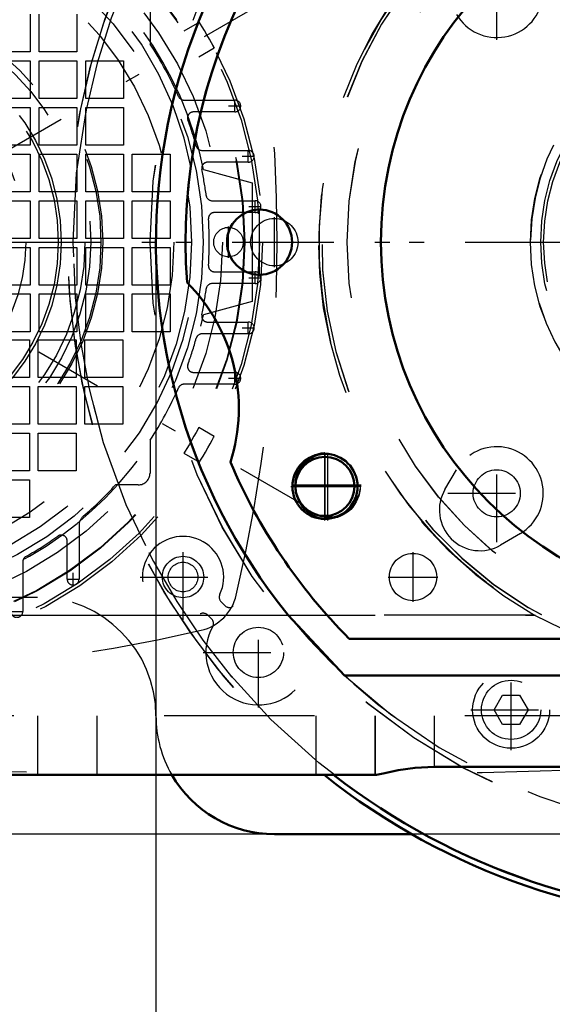
# Model space of a CAD drawing. Units: inches. Extents: x 14 to 240, y 19 to 250.
# Drawn here: x 173 to 176, y 114 to 121 of the extents above; entities that cross this region are included whole.
import ezdxf

# ---------------------------------------------------------------- set-up
doc = ezdxf.new("R2010")
doc.units = ezdxf.units.IN
doc.header["$MEASUREMENT"] = 0
doc.linetypes.add('Center', pattern=[1.5, 0.45, -0.5, 0.05, -0.5])
doc.linetypes.add('Dashed', pattern=[2, 1, -1])
for name, color, linetype, lineweight in [('AM_0', 7, 'Continuous', 50), ('AM_4', 3, 'Continuous', 25), ('AM_5', 3, 'Continuous', 25), ('AM_7', 7, 'Center', 25), ('AM_9', 6, 'Dashed', 25)]:
    doc.layers.add(name, color=color, linetype=linetype, lineweight=lineweight)
doc.dimstyles.get("Standard").update_dxf_attribs({"dimtxt": 0.18, "dimasz": 0.18, "dimexe": 0.18, "dimexo": 0.0625, "dimgap": 0.09, "dimtad": 0, "dimtih": 1, "dimtoh": 1, "dimdec": 4, "dimzin": 0, "dimdsep": 46, "dimtxsty": 'Standard', "dimcen": 0.09, "dimadec": 0, "dimazin": 0, "dimtfac": 1, "dimtdec": 4, "dimtofl": 0, "dimtmove": 0, "dimatfit": 3, "dimfxl": 0, "dimtolj": 1, "dimtzin": 0, "dimarcsym": 0})

# ---------------------------------------------------------------- blocks, each defined once
blk = doc.blocks.new('59_0725701010_2_0_in_XDFZ5_1_1_GN_Wire_Rope_Hoist_900')
at = {"layer": 'AM_7'}
blk.add_line((166.5466, 119.3069), (182.482, 119.307), dxfattribs=at)
at = {"layer": 'AM_9'}
for radius in [4.4884, 3.9757]:
    blk.add_circle((177.7281, 119.307), radius, dxfattribs=at)
for radius, start, end in [(4.5276, 106.95743, 292.18336), (1.4455, 196.27881, 179.37925), (3.937, 227.05265, 316.35123)]:
    blk.add_arc((177.7281, 119.307), radius, start, end, dxfattribs=at)
blk = doc.blocks.new('60_3737219300_0_in_XDFZ5_1_1_GN_Wire_Rope_Hoist_900')
at = {"layer": 'AM_7'}
for p, q in [((174.4801, 119.0797), (174.4801, 119.5344)), ((174.9152, 117.4763), (174.9152, 117.8897)), ((174.9328, 117.4556), (174.9328, 117.9202)), ((174.7055, 117.6928), (175.1602, 117.6928)), ((174.7055, 117.683), (175.1602, 117.683))]:
    blk.add_line(p, q, dxfattribs=at)
at = {"layer": 'AM_9'}
for p, q in [((170.2478, 116.8267), (176.3156, 116.8267)), ((175.0765, 116.6692), (180.3797, 116.6692)), ((180.4105, 116.4252), (175.0457, 116.4252)), ((232.8462, 116.1574), (170.2478, 116.1574)), ((173.0037, 116.1574), (173.0037, 115.7637)), ((173.3974, 116.1573), (173.3974, 115.7637)), ((174.8541, 116.1574), (174.8541, 115.7637)), ((175.2478, 116.1574), (175.2478, 115.7637)), ((175.6415, 116.1573), (175.6415, 115.8178)), ((179.8143, 115.8178), (175.6415, 115.8178)), ((175.2522, 115.7637), (170.2478, 115.7637))]:
    blk.add_line(p, q, dxfattribs=at)
for centre, radius in [((177.7281, 119.307), 2.6654), ((177.7281, 119.307), 2.4409), ((174.4801, 119.307), 0.2165), ((174.9328, 117.6928), 0.2165), ((174.9328, 117.683), 0.2165), ((174.9152, 117.683), 0.1969)]:
    blk.add_circle(centre, radius, dxfattribs=at)
for centre, radius, start, end in [((177.7281, 119.307), 3.937, 111.25436, 223.15011), ((177.7281, 119.307), 3.7402, 98.07135, 184.11597), ((177.7281, 119.307), 2.8543, 291.17924, 240.33865), ((177.7281, 119.307), 2.8346, 257.25756, 256.25253), ((173.1612, 118.2047), 1.1811, 342.22687, 44.91399), ((177.7281, 119.307), 3.7402, 203.0249, 224.85081)]:
    blk.add_arc(centre, radius, start, end, dxfattribs=at)
blk = doc.blocks.new('73_0725701010_4_0_in_XDFZ5_1_1_GN_Wire_Rope_Hoist_900')
at = {"layer": 'AM_0'}
for radius, start, end in [(4.5276, 231.49684, 308.50316), (4.4884, 232.1328, 307.8672)]:
    blk.add_arc((177.7277, 119.3069), radius, start, end, dxfattribs=at)
at = {"layer": 'AM_7'}
blk.add_line((172.9738, 119.3069), (182.4817, 119.3069), dxfattribs=at)
at = {"layer": 'AM_9'}
for radius in [3.9757, 1.4455]:
    blk.add_circle((177.7277, 119.3069), radius, dxfattribs=at)
for radius, start, end in [(4.5276, 106.95057, 231.49684), (4.4884, 105.23291, 232.1328), (3.937, 219.05012, 316.37392)]:
    blk.add_arc((177.7277, 119.3069), radius, start, end, dxfattribs=at)
blk = doc.blocks.new('74_2127017120_0_in_XDFZ5_1_1_GN_Wire_Rope_Hoist_900')
at = {"layer": 'AM_7'}
for p, q in [((168.7431, 117.5746), (174.7439, 121.0391)), ((174.7439, 117.5746), (168.7431, 121.0391)), ((174.3151, 120.171), (174.3151, 120.2537)), ((174.2737, 120.2124), (174.3564, 120.2124)), ((174.4044, 119.8364), (174.4044, 119.9191)), ((174.363, 119.8777), (174.4457, 119.8777)), ((174.4497, 119.5017), (174.4497, 119.5844)), ((174.4084, 119.5431), (174.4911, 119.5431)), ((174.273, 119.2035), (174.273, 119.4102)), ((174.4497, 119.0293), (174.4497, 119.112)), ((174.4084, 119.0706), (174.4911, 119.0706)), ((174.363, 118.736), (174.4457, 118.736)), ((174.4044, 118.6947), (174.4044, 118.7773)), ((174.2737, 118.4013), (174.3564, 118.4013)), ((174.3151, 118.36), (174.3151, 118.4427)), ((173.9706, 116.9351), (173.9706, 117.2244)), ((173.2395, 117.0245), (173.2395, 117.1072)), ((173.1982, 117.0659), (173.2809, 117.0659)), ((173.8259, 117.0798), (174.1153, 117.0798)), ((172.8242, 116.8511), (172.9069, 116.8511))]:
    blk.add_line(p, q, dxfattribs=at)
at = {"layer": 'AM_9'}
for p, q in [((172.9541, 120.8226), (172.9541, 120.5716)), ((173.0132, 120.5716), (173.0132, 120.8226)), ((173.2641, 120.8226), (173.2641, 120.5716)), ((173.7513, 120.8423), (173.7513, 120.6244)), ((174.0794, 120.7692), (173.9771, 120.7101)), ((172.9541, 120.5716), (172.7031, 120.5716)), ((173.2641, 120.5716), (173.0132, 120.5716)), ((174.0755, 120.5396), (174.1779, 120.5987)), ((174.1686, 120.6159), (174.1778, 120.5987)), ((172.7031, 120.5126), (172.9541, 120.5126)), ((172.9541, 120.5126), (172.9541, 120.2616)), ((173.0132, 120.5126), (173.2641, 120.5126)), ((173.0132, 120.2616), (173.0132, 120.5126)), ((173.2641, 120.5126), (173.2641, 120.2616)), ((173.3232, 120.5126), (173.5742, 120.5126)), ((173.3232, 120.2616), (173.3232, 120.5126)), ((173.5742, 120.5126), (173.5742, 120.2616)), ((172.9541, 120.2616), (172.7031, 120.2616)), ((173.2641, 120.2616), (173.0132, 120.2616)), ((173.5742, 120.2616), (173.3232, 120.2616)), ((173.9772, 120.2517), (174.3151, 120.2517)), ((172.7031, 120.2025), (172.9541, 120.2025)), ((172.9541, 120.2025), (172.9541, 119.9515)), ((173.0132, 120.2025), (173.2641, 120.2025)), ((173.0132, 119.9515), (173.0132, 120.2025)), ((173.2641, 120.2025), (173.2641, 119.9515)), ((173.3232, 120.2025), (173.5742, 120.2025)), ((173.3232, 119.9515), (173.3232, 120.2025)), ((173.5742, 120.2025), (173.5742, 119.9515)), ((174.3151, 120.173), (174.0401, 120.173)), ((172.9541, 119.9515), (172.7031, 119.9515)), ((173.2641, 119.9515), (173.0132, 119.9515)), ((173.5742, 119.9515), (173.3232, 119.9515)), ((174.0964, 119.9171), (174.4044, 119.9171)), ((172.7031, 119.8925), (172.9541, 119.8925)), ((172.9541, 119.8925), (172.9541, 119.6415)), ((173.0132, 119.8925), (173.2641, 119.8925)), ((173.0132, 119.6415), (173.0132, 119.8925)), ((173.2641, 119.8925), (173.2641, 119.6415)), ((173.3232, 119.8925), (173.5742, 119.8925)), ((173.3232, 119.6415), (173.3232, 119.8925)), ((173.5742, 119.8925), (173.5742, 119.6415)), ((173.6332, 119.8925), (173.8842, 119.8925)), ((173.6332, 119.6415), (173.6332, 119.8925)), ((173.8842, 119.8925), (173.8842, 119.6415)), ((174.4044, 119.8384), (174.1343, 119.8384)), ((174.1061, 119.79), (174.4305, 119.7006)), ((172.9541, 119.6415), (172.7031, 119.6415)), ((173.2641, 119.6415), (173.0132, 119.6415)), ((173.5742, 119.6415), (173.3232, 119.6415)), ((173.8842, 119.6415), (173.6332, 119.6415)), ((174.4305, 119.7006), (174.4305, 118.9132)), ((172.7031, 119.5825), (172.9541, 119.5825)), ((172.9541, 119.5825), (172.9541, 119.3315)), ((173.0132, 119.5825), (173.2641, 119.5825)), ((173.0132, 119.3315), (173.0132, 119.5825)), ((173.2641, 119.5825), (173.2641, 119.3315)), ((173.3232, 119.5825), (173.5742, 119.5825)), ((173.3232, 119.3315), (173.3232, 119.5825)), ((173.5742, 119.5825), (173.5742, 119.3315)), ((173.6332, 119.5825), (173.8842, 119.5825)), ((173.6332, 119.3315), (173.6332, 119.5825)), ((173.8842, 119.5825), (173.8842, 119.3315)), ((174.164, 119.5825), (174.4497, 119.5825)), ((174.4497, 119.5037), (174.1793, 119.5037)), ((172.9541, 119.3315), (172.7031, 119.3315)), ((173.2641, 119.3315), (173.0132, 119.3315)), ((173.5742, 119.3315), (173.3232, 119.3315)), ((173.8842, 119.3315), (173.6332, 119.3315)), ((172.7031, 119.2724), (172.9541, 119.2724)), ((172.9541, 119.2724), (172.9541, 119.0214)), ((173.0132, 119.2724), (173.2641, 119.2724)), ((173.0132, 119.0214), (173.0132, 119.2724)), ((173.2641, 119.2724), (173.2641, 119.0214)), ((173.3232, 119.2724), (173.5742, 119.2724)), ((173.3232, 119.0214), (173.3232, 119.2724)), ((173.5742, 119.2724), (173.5742, 119.0214)), ((173.6332, 119.2724), (173.8842, 119.2724)), ((173.6332, 119.0214), (173.6332, 119.2724)), ((173.8842, 119.2724), (173.8842, 119.0214)), ((174.1793, 119.11), (174.4497, 119.11)), ((172.9541, 119.0214), (172.7031, 119.0214)), ((173.2641, 119.0214), (173.0132, 119.0214)), ((173.5742, 119.0214), (173.3232, 119.0214)), ((173.8842, 119.0214), (173.6332, 119.0214)), ((174.4497, 119.0313), (174.164, 119.0313)), ((172.7031, 118.9624), (172.9541, 118.9624)), ((172.9541, 118.9624), (172.9541, 118.7114)), ((173.0132, 118.7114), (173.0132, 118.9624)), ((173.0132, 118.9624), (173.2641, 118.9624)), ((173.2641, 118.9624), (173.2641, 118.7114)), ((173.3232, 118.7114), (173.3232, 118.9624)), ((173.3232, 118.9624), (173.5742, 118.9624)), ((173.5742, 118.9624), (173.5742, 118.7114)), ((173.6332, 118.9624), (173.8842, 118.9624)), ((173.6332, 118.7114), (173.6332, 118.9624)), ((173.8842, 118.9624), (173.8842, 118.7114)), ((174.4305, 118.9132), (174.1061, 118.8237)), ((174.1343, 118.7754), (174.4044, 118.7754)), ((172.6982, 118.6573), (172.9492, 118.6573)), ((172.9541, 118.7114), (172.7031, 118.7114)), ((172.9492, 118.6573), (172.9492, 118.4063)), ((173.0082, 118.6573), (173.2592, 118.6573)), ((173.0082, 118.4063), (173.0082, 118.6573)), ((173.2641, 118.7114), (173.0132, 118.7114)), ((173.2592, 118.6573), (173.2592, 118.4063)), ((173.3183, 118.6573), (173.5693, 118.6573)), ((173.3183, 118.4063), (173.3183, 118.6573)), ((173.5742, 118.7114), (173.3232, 118.7114)), ((173.5693, 118.6573), (173.5693, 118.4063)), ((173.8842, 118.7114), (173.6332, 118.7114)), ((174.4044, 118.6966), (174.0964, 118.6966)), ((172.9492, 118.4063), (172.6982, 118.4063)), ((173.2592, 118.4063), (173.0082, 118.4063)), ((173.5693, 118.4063), (173.3183, 118.4063)), ((174.0401, 118.4407), (174.3151, 118.4407)), ((172.6982, 118.3472), (172.9492, 118.3472)), ((172.9492, 118.3472), (172.9492, 118.0962)), ((173.0082, 118.3472), (173.2592, 118.3472)), ((173.0082, 118.0962), (173.0082, 118.3472)), ((173.2592, 118.3472), (173.2592, 118.0962)), ((173.3183, 118.3472), (173.5693, 118.3472)), ((173.3183, 118.0962), (173.3183, 118.3472)), ((173.5693, 118.3472), (173.5693, 118.0962)), ((174.3151, 118.362), (173.9772, 118.362)), ((172.9492, 118.0962), (172.6982, 118.0962)), ((173.2592, 118.0962), (173.0082, 118.0962)), ((173.5693, 118.0962), (173.3183, 118.0962)), ((174.0663, 118.0569), (174.0755, 118.0741)), ((174.1779, 118.015), (174.0755, 118.0741)), ((172.6982, 118.0372), (172.9492, 118.0372)), ((172.9492, 118.0372), (172.9492, 117.7862)), ((173.0082, 117.7862), (173.0082, 118.0372)), ((173.0082, 118.0372), (173.2592, 118.0372)), ((173.2592, 118.0372), (173.2592, 117.7862)), ((173.7513, 117.9893), (173.7513, 117.7714)), ((173.9771, 117.9036), (174.0794, 117.8445)), ((172.9492, 117.7862), (172.6982, 117.7862)), ((173.2592, 117.7862), (173.0082, 117.7862)), ((172.6982, 117.7271), (172.9492, 117.7271)), ((172.9492, 117.7271), (172.9492, 117.4762)), ((173.6726, 117.6927), (173.5217, 117.6927)), ((172.9492, 117.4762), (172.6982, 117.4762)), ((173.2789, 117.4237), (173.2789, 117.0659)), ((173.2002, 117.0659), (173.2002, 117.3195)), ((172.9049, 117.1817), (172.9049, 116.8511))]:
    blk.add_line(p, q, dxfattribs=at)
for points in [[(174.1778, 120.5987), (174.1766, 120.601), (174.1705, 120.6124), (174.1599, 120.6319), (174.1458, 120.6573), (174.1297, 120.6856), (174.1132, 120.7137), (174.0984, 120.7383), (174.0871, 120.7569), (174.0806, 120.7673), (174.0794, 120.7692)], [(174.0755, 118.0741), (174.0743, 118.0718), (174.0682, 118.0605), (174.0576, 118.0409), (174.0435, 118.0155), (174.0274, 117.9871), (174.011, 117.9591), (173.9961, 117.9345), (173.9847, 117.9159), (173.9782, 117.9055), (173.9771, 117.9036)], [(174.0794, 117.8445), (174.0824, 117.8493), (174.0908, 117.8629), (174.1036, 117.8839), (174.1193, 117.9102), (174.1358, 117.9388), (174.1514, 117.9664), (174.1643, 117.9899), (174.1734, 118.0066), (174.1776, 118.0145), (174.1778, 118.015)]]:
    blk.add_lwpolyline(points, dxfattribs=at)
for centre, radius in [((171.7435, 119.3069), 2.7559), ((171.7435, 119.3069), 2.7362), ((171.7435, 119.3069), 2.6378), ((171.7435, 119.3069), 2.6339), ((171.7435, 119.3069), 2.4902), ((171.7435, 119.3069), 2.3622), ((171.7435, 119.3069), 2.2835), ((171.7435, 119.3069), 2.1654), ((171.7435, 119.3069), 1.6815), ((171.7435, 119.3069), 1.6142), ((171.7435, 119.3069), 1.4173), ((174.273, 119.3069), 0.0984), ((173.9706, 117.0798), 0.1378)]:
    blk.add_circle(centre, radius, dxfattribs=at)
for centre, radius, start, end in [((171.7435, 119.3069), 2.4116, 11.55773, 108.44227), ((164.3655, 119.3069), 10.2323, 346.73891, 13.26109), ((171.709, 119.3413), 2.3622, 225.59084, 44.40916), ((171.7435, 119.3069), 2.4016, 23.77999, 33.27304), ((173.9772, 120.2911), 0.0394, 203.77999, 270), ((174.3151, 120.2124), 0.0394, 270, 90), ((174.0401, 120.1336), 0.0394, 90, 199.79828), ((171.7435, 119.3069), 2.4016, 15.43405, 19.79828), ((174.0964, 119.9565), 0.0394, 195.43405, 270), ((174.4044, 119.8777), 0.0394, 270, 90), ((174.1343, 119.799), 0.0394, 90, 191.6313), ((171.7435, 119.3069), 2.4016, 7.41367, 11.63129), ((174.164, 119.6218), 0.0394, 187.41367, 270), ((174.4497, 119.5431), 0.0394, 270, 90), ((174.1793, 119.4643), 0.0394, 90, 183.69908), ((171.7435, 119.3069), 2.4016, 356.30093, 3.69907), ((174.1793, 119.1494), 0.0394, 176.30093, 270), ((174.4497, 119.0706), 0.0394, 270, 90), ((171.7435, 119.3069), 2.4016, 348.36871, 352.58633), ((174.164, 118.9919), 0.0394, 90, 172.58633), ((171.7435, 119.3069), 2.4116, 251.55773, 348.44227), ((174.1343, 118.8147), 0.0394, 168.36871, 270), ((174.4044, 118.736), 0.0394, 270, 90), ((171.7435, 119.3069), 2.4016, 340.20172, 344.56595), ((174.0964, 118.6573), 0.0394, 90, 164.56594), ((174.0401, 118.4801), 0.0394, 160.20172, 270), ((174.3151, 118.4013), 0.0394, 270, 90), ((171.7435, 119.3069), 2.4016, 326.72696, 336.22001), ((173.9772, 118.3226), 0.0394, 90, 156.22001), ((173.6726, 117.7714), 0.0787, 270, 360), ((171.7435, 119.3069), 2.4016, 310.60147, 317.76824), ((173.3576, 117.4237), 0.0787, 130.60147, 180), ((171.7435, 119.3069), 2.4016, 299.46787, 305.49593), ((173.1608, 117.3195), 0.0394, 0, 125.49593), ((172.9443, 117.1817), 0.0394, 119.46787, 180), ((173.2395, 117.0659), 0.0394, 179.9985, 0.0015), ((174.0184, 117.0319), 0.315, 283.26109, 346.73891), ((172.8655, 116.8511), 0.0394, 179.9985, 0.0015), ((171.7435, 126.6848), 10.2323, 256.73891, 283.26109)]:
    blk.add_arc(centre, radius, start, end, dxfattribs=at)
blk = doc.blocks.new('76_2227016300_0_in_XDFZ5_1_1_GN_Wire_Rope_Hoist_900')
at = {"layer": 'AM_7'}
for p, q in [((176.0573, 120.652), (176.0573, 121.3027)), ((176.0573, 117.3111), (176.0573, 117.9617)), ((175.7319, 117.6364), (176.3826, 117.6364)), ((173.9706, 116.7957), (173.9706, 117.3637)), ((173.6866, 117.0797), (174.2546, 117.0797)), ((174.4718, 116.2118), (174.4718, 116.9452)), ((174.1051, 116.5785), (174.8385, 116.5785)), ((176.1529, 115.9279), (176.1529, 116.4653)), ((175.8842, 116.1966), (176.4216, 116.1966))]:
    blk.add_line(p, q, dxfattribs=at)
at = {"layer": 'AM_9'}
for p, q in [((175.7131, 117.6626), (175.7902, 117.7935)), ((176.2144, 117.3694), (176.0834, 117.2923)), ((174.2245, 116.9149), (174.2513, 116.8881)), ((174.1622, 116.799), (174.1354, 116.8258)), ((176.0393, 116.1966), (176.0961, 116.295)), ((176.0961, 116.295), (176.2097, 116.295)), ((176.2097, 116.295), (176.2666, 116.1966)), ((176.0961, 116.0982), (176.0393, 116.1966)), ((176.2666, 116.1966), (176.2097, 116.0982)), ((176.2097, 116.0982), (176.0961, 116.0982))]:
    blk.add_line(p, q, dxfattribs=at)
for centre, radius in [((171.7435, 119.3069), 1.6929), ((171.7435, 119.3069), 1.5748), ((171.7435, 119.3069), 1.3976), ((177.7277, 119.3069), 1.3583), ((171.7435, 119.3069), 1.1811), ((176.0573, 117.6364), 0.1567), ((173.9706, 117.0797), 0.0984), ((174.4718, 116.5785), 0.1673), ((176.1529, 116.1966), 0.2559), ((176.1529, 116.1966), 0.1969)]:
    blk.add_circle(centre, radius, dxfattribs=at)
for centre, radius, start, end in [((176.0573, 120.9773), 0.3098, 210.47828, 59.52172), ((176.0573, 117.6364), 0.3098, 300.47828, 149.52172), ((175.9462, 117.5254), 0.2705, 149.52172, 300.47828), ((173.9706, 117.0797), 0.2705, 334.95305, 295.04695), ((174.256, 116.9464), 0.0445, 154.95305, 225), ((174.4718, 116.5785), 0.3492, 150.27336, 119.72664), ((174.2791, 116.916), 0.0394, 225, 299.72665), ((174.104, 116.7944), 0.0445, 45, 115.04695), ((174.1344, 116.7712), 0.0394, 330.27336, 45), ((174.523, 174.817), 59.0551, 265.5421, 275.946527)]:
    blk.add_arc(centre, radius, start, end, dxfattribs=at)
blk = doc.blocks.new('77_2327004220_0_in_XDFZ5_1_1_GN_Wire_Rope_Hoist_900')
at = {"layer": 'AM_0'}
blk.add_line((175.4919, 115.3699), (174.5781, 115.3699), dxfattribs=at)
blk.add_arc((174.5781, 116.1573), 0.7874, 209.98675, 270, dxfattribs=at)
at = {"layer": 'AM_7'}
for p, q in [((174.5781, 119.1415), (174.5781, 119.4722)), ((175.5006, 116.9144), (175.5006, 117.2451)), ((175.3353, 117.0798), (175.666, 117.0798))]:
    blk.add_line(p, q, dxfattribs=at)
at = {"layer": 'AM_9'}
for p, q in [((173.0033, 116.9447), (172.2159, 116.9447)), ((179.9635, 115.3699), (175.4919, 115.3699))]:
    blk.add_line(p, q, dxfattribs=at)
for centre, radius in [((177.7277, 119.3069), 1.378), ((174.5781, 119.3069), 0.1575), ((175.5006, 117.0798), 0.1575)]:
    blk.add_circle(centre, radius, dxfattribs=at)
for centre, start, end in [((173.0033, 116.1573), 360, 90), ((174.5781, 116.1573), 180, 209.98675)]:
    blk.add_arc(centre, 0.7874, start, end, dxfattribs=at)
blk = doc.blocks.new('78_3737220300_0_in_XDFZ5_1_1_GN_Wire_Rope_Hoist_900')
at = {"layer": 'AM_0'}
for p, q in [((175.0453, 116.425), (174.6703, 116.8265)), ((175.0762, 116.6691), (180.3793, 116.6691)), ((180.4101, 116.425), (175.0453, 116.425)), ((179.8143, 115.8176), (175.6411, 115.8176)), ((175.2519, 115.7636), (170.2474, 115.7636))]:
    blk.add_line(p, q, dxfattribs=at)
blk.add_lwpolyline([(175.6411, 115.8176), (175.5143, 115.8109), (175.4019, 115.7943), (175.3123, 115.7753), (175.2587, 115.7641), (175.2519, 115.7636)], dxfattribs=at)
for centre, radius in [((177.7277, 119.3069), 2.4409), ((174.4797, 119.3069), 0.2165), ((174.9148, 117.6828), 0.2165), ((174.9148, 117.6828), 0.1969)]:
    blk.add_circle(centre, radius, dxfattribs=at)
for centre, radius, start, end in [((177.7277, 119.3069), 3.7402, 355.88403, 184.11597), ((177.7277, 119.3069), 3.937, 123.90126, 219.05012), ((173.1608, 118.2045), 1.1811, 342.22687, 44.91399), ((177.7277, 119.3069), 3.7402, 203.0249, 224.85081)]:
    blk.add_arc(centre, radius, start, end, dxfattribs=at)
at = {"layer": 'AM_4'}
blk.add_line((170.2474, 116.8265), (174.6703, 116.8265), dxfattribs=at)
at = {"layer": 'AM_7'}
for p, q in [((174.4797, 119.0795), (174.4797, 119.5342)), ((174.9148, 117.4555), (174.9148, 117.9102)), ((174.6875, 117.6828), (175.1422, 117.6828))]:
    blk.add_line(p, q, dxfattribs=at)
at = {"layer": 'AM_9'}
for p, q in [((176.309, 116.8265), (174.6703, 116.8265)), ((232.8458, 116.1573), (170.2474, 116.1573)), ((173.0033, 116.1573), (173.0033, 115.7636)), ((173.397, 116.1573), (173.397, 115.7636)), ((174.8537, 116.1573), (174.8537, 115.7636)), ((175.2474, 116.1573), (175.2474, 115.7636)), ((175.6411, 116.1573), (175.6411, 115.8176))]:
    blk.add_line(p, q, dxfattribs=at)
blk.add_lwpolyline([(176.309, 116.8265), (176.5783, 116.6932), (176.6331, 116.6702)], dxfattribs=at)
blk.add_circle((177.7277, 119.3069), 2.6654, dxfattribs=at)
for radius, start, end in [(2.8574, 299.77009, 240.22991), (2.8543, 292.46128, 247.53872), (2.8346, 257.29311, 256.22086)]:
    blk.add_arc((177.7277, 119.3069), radius, start, end, dxfattribs=at)
blk = doc.blocks.new('*D130')
at = {"layer": 'AM_5', "color": 0, "lineweight": -2}
for p, q in [((200.6801, 143.0866), (141.019, 143.0866)), ((141.019, 142.5866), (141.019, 132.0044)), ((141.019, 115.8699), (141.019, 126.452)), ((177.7277, 115.3699), (141.019, 115.3699))]:
    blk.add_line(p, q, dxfattribs=at)
at = {"layer": 'AM_5', "color": 0}
for points in [[(141.1023, 142.5866), (140.9356, 142.5866), (141.019, 143.0866)], [(140.9356, 115.8699), (141.1023, 115.8699), (141.019, 115.3699)]]:
    blk.add_solid(points, dxfattribs=at)
at = {"layer": 'Defpoints', "color": 0}
for p in [(141.519, 143.0866), (200.6801, 143.0866), (177.7277, 115.3699)]:
    blk.add_point(p, dxfattribs=at)
at = {"layer": 'AM_5', "color": 0, "insert": (141.019, 129.2282), "char_height": 1, "attachment_point": 5, "rotation": 90}
blk.add_mtext('\\A1;27.717', dxfattribs=at)
blk = doc.blocks.new('*D131')
at = {"layer": 'AM_5', "color": 0, "lineweight": -2}
for p, q in [((149.719, 122.6069), (149.219, 119.3069)), ((150.219, 122.6069), (149.719, 122.6069)), ((167.6487, 119.3069), (149.219, 119.3069)), ((149.219, 115.8699), (149.219, 118.8069)), ((177.7277, 115.3699), (149.219, 115.3699))]:
    blk.add_line(p, q, dxfattribs=at)
at = {"layer": 'AM_5', "color": 0}
for points in [[(149.3023, 118.8069), (149.1356, 118.8069), (149.219, 119.3069)], [(149.1356, 115.8699), (149.3023, 115.8699), (149.219, 115.3699)]]:
    blk.add_solid(points, dxfattribs=at)
at = {"layer": 'Defpoints', "color": 0}
for p in [(151.519, 119.3069), (167.6487, 119.3069), (177.7277, 115.3699)]:
    blk.add_point(p, dxfattribs=at)
at = {"layer": 'AM_5', "color": 0, "insert": (151.019, 122.6069), "char_height": 1, "attachment_point": 5, "rotation": 90}
blk.add_mtext('\\A1;3.937', dxfattribs=at)
blk = doc.blocks.new('*D133')
at = {"layer": 'AM_5', "color": 0, "lineweight": -2}
for p, q in [((177.7277, 115.3699), (141.019, 115.3699)), ((141.019, 114.8699), (141.019, 102.6934)), ((141.019, 84.9646), (141.019, 97.141)), ((204.1051, 84.4646), (141.019, 84.4646))]:
    blk.add_line(p, q, dxfattribs=at)
at = {"layer": 'AM_5', "color": 0}
for points in [[(141.1023, 114.8699), (140.9356, 114.8699), (141.019, 115.3699)], [(140.9356, 84.9646), (141.1023, 84.9646), (141.019, 84.4646)]]:
    blk.add_solid(points, dxfattribs=at)
at = {"layer": 'Defpoints', "color": 0}
for p in [(141.519, 115.3699), (177.7277, 115.3699), (204.1051, 84.4646)]:
    blk.add_point(p, dxfattribs=at)
at = {"layer": 'AM_5', "color": 0, "insert": (141.019, 99.9172), "char_height": 1, "attachment_point": 5, "rotation": 90}
blk.add_mtext('\\A1;30.905', dxfattribs=at)
blk = doc.blocks.new('*D137')
at = {"layer": 'AM_5', "color": 0, "lineweight": -2}
for p, q in [((173.7907, 119.3069), (173.7907, 108.8069)), ((181.6647, 119.3069), (181.6647, 108.8069)), ((173.7907, 108.8069), (171.8145, 108.8069)), ((174.7907, 108.8069), (180.6647, 108.8069))]:
    blk.add_line(p, q, dxfattribs=at)
at = {"layer": 'AM_5', "color": 0}
for points in [[(174.7907, 108.9735), (174.7907, 108.6402), (173.7907, 108.8069)], [(180.6647, 108.6402), (180.6647, 108.9735), (181.6647, 108.8069)]]:
    blk.add_solid(points, dxfattribs=at)
at = {"layer": 'Defpoints', "color": 0}
for p in [(173.7907, 119.3069), (181.6647, 119.3069), (181.6647, 109.3069)]:
    blk.add_point(p, dxfattribs=at)
at = {"layer": 'AM_5', "color": 0, "insert": (169.4907, 108.8069), "char_height": 1, "attachment_point": 5}
blk.add_mtext('\\A1;7.874', dxfattribs=at)

msp = doc.modelspace()

# ---------------------------------------------------------------- block references
for name in ['78_3737220300_0_in_XDFZ5_1_1_GN_Wire_Rope_Hoist_900', '60_3737219300_0_in_XDFZ5_1_1_GN_Wire_Rope_Hoist_900', '59_0725701010_2_0_in_XDFZ5_1_1_GN_Wire_Rope_Hoist_900', '73_0725701010_4_0_in_XDFZ5_1_1_GN_Wire_Rope_Hoist_900', '77_2327004220_0_in_XDFZ5_1_1_GN_Wire_Rope_Hoist_900', '76_2227016300_0_in_XDFZ5_1_1_GN_Wire_Rope_Hoist_900', '74_2127017120_0_in_XDFZ5_1_1_GN_Wire_Rope_Hoist_900']:
    msp.add_blockref(name, (0, 0))

# ---------------------------------------------------------------- dimensions: what is measured, and where the dimension line sits
at = {"layer": 'AM_5'}
for base, p1, p2, text, picture, middle in [((141.01898, 143.08657), (177.72772, 115.36985), (200.68008, 143.08657), '27.717', '*D130', (141.01898, 129.22821)), ((149.21898, 119.30686), (177.72772, 115.36985), (167.64869, 119.30686), '3.937', '*D131', (151.01898, 122.60686)), ((141.01898, 115.36985), (204.10508, 84.46459), (177.72772, 115.36985), '30.905', '*D133', (141.01898, 99.91722))]:
    dim = msp.add_linear_dim(base=base, p1=p1, p2=p2, angle=90, text=text, dimstyle='Standard', override={"dimtxt": 1, "dimasz": 0.5, "dimexe": 0, "dimexo": 0, "dimgap": 0.3}, dxfattribs=at)
    dim.commit()
    dim.dimension.update_dxf_attribs({"geometry": picture, "text_midpoint": middle, "dimtype": 160, "text_rotation": 90})
dim = msp.add_linear_dim(base=(181.66473, 108.80686), p1=(173.79072, 119.30686), p2=(181.66473, 119.30686), text='7.874', dimstyle='Standard', override={"dimtxt": 1, "dimasz": 1, "dimexe": 0, "dimexo": 0, "dimgap": 0.3}, dxfattribs=at)
dim.commit()
dim.dimension.update_dxf_attribs({"geometry": '*D137', "text_midpoint": (169.49072, 108.80686), "dimtype": 160})

doc.saveas('drawing.dxf')
